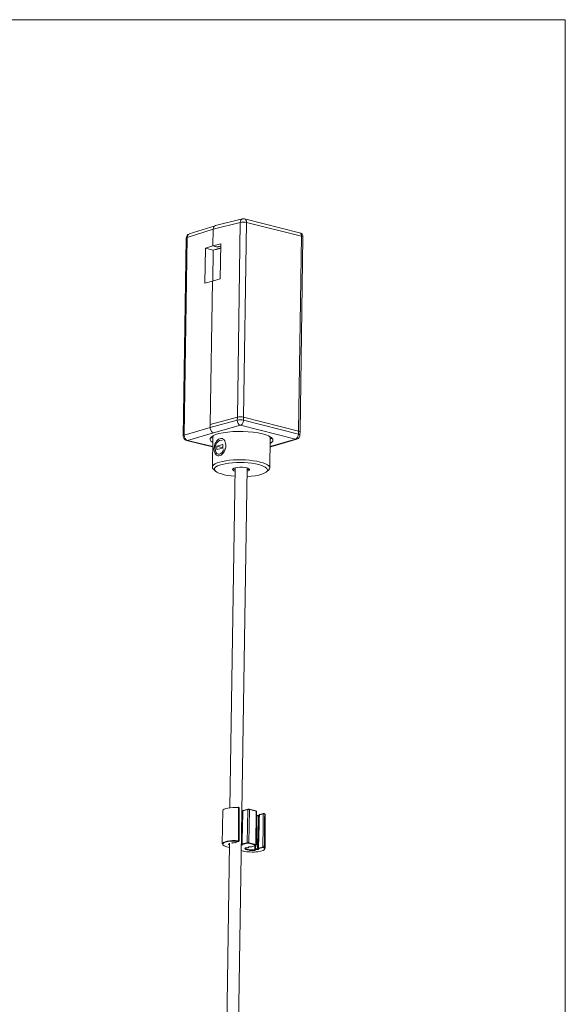
# Model space of a CAD drawing. Units: millimetres. Extents: x 25 to 1176, y 52 to 598.
# Drawn here: x 1053 to 1176, y 318 to 541 of the extents above; entities that cross this region are included whole.
import ezdxf

# ---------------------------------------------------------------- set-up
doc = ezdxf.new("R2010")
doc.units = ezdxf.units.MM
doc.layers.add('1', color=7, linetype='Continuous', true_color=0xffffff)

msp = doc.modelspace()

# ---------------------------------------------------------------- linework, layer by layer
at = {"layer": '1', "color": 251, "linetype": 'Continuous', "lineweight": 18}
for q in [(910.25, 541.18), (1176.26, 113.17)]:
    msp.add_line((1176.26, 541.18), q, dxfattribs=at)
at = {"layer": '1', "color": 7, "linetype": 'Continuous', "lineweight": 13}
for p, q in [((1097.05, 494.57), (1091.16, 492.69)), ((1096.6, 493.8), (1090.71, 491.92)), ((1096.54, 489.99), (1096.6, 493.8)), ((1090.47, 491.75), (1089.79, 446.98)), ((1090.71, 491.92), (1090.03, 447.15)), ((1094.72, 481.54), (1094.84, 489.45)), ((1094.84, 489.45), (1096.54, 489.99)), ((1094.84, 489.45), (1096.58, 489.01)), ((1096.48, 482.02), (1096.58, 489.01)), ((1096.54, 489.99), (1097.54, 489.74)), ((1096.58, 489.01), (1098.29, 489.55)), ((1097.2, 489.2), (1097.3, 489.18)), ((1097.3, 489.18), (1098.29, 489.48)), ((1097.54, 489.74), (1098.21, 489.94)), ((1097.54, 489.74), (1097.54, 489.8)), ((1098.21, 489.94), (1098.21, 489.97)), ((1098.21, 489.94), (1098.3, 489.92)), ((1096.42, 482), (1094.72, 481.54)), ((1095.93, 449.55), (1096.42, 482)), ((1095.92, 448.88), (1102.04, 450.55)), ((1102.05, 451.23), (1095.93, 449.55)), ((1102.04, 450.55), (1102.05, 451.23)), ((1103.45, 451.23), (1103.44, 450.55)), ((1103.44, 450.55), (1115.89, 447.42)), ((1103.45, 451.23), (1115.9, 448.1)), ((1090.03, 447.15), (1095.92, 448.88)), ((1095.92, 448.88), (1095.93, 449.55)), ((1102.76, 449.4), (1096.65, 447.73)), ((1115.21, 446.27), (1102.76, 449.4)), ((1115.89, 447.42), (1115.9, 448.1)), ((1116.22, 447.22), (1116.23, 447.9)), ((1090.55, 445.99), (1096.46, 444.51)), ((1096.65, 447.73), (1090.77, 446)), ((1090.77, 446), (1096.47, 444.57)), ((1109.47, 444.58), (1115.21, 446.27)), ((1109.62, 444.55), (1115.5, 446.28)), ((1109.47, 444.5), (1109.61, 444.54))]:
    msp.add_line(p, q, dxfattribs=at)
at = {"layer": '1', "color": 35, "linetype": 'Continuous', "lineweight": 13}
for p, q in [((1102.72, 495.32), (1096.6, 493.8)), ((1103.21, 496.1), (1097.09, 494.58)), ((1102.05, 451.23), (1102.72, 495.32)), ((1104.12, 495.32), (1103.45, 451.23)), ((1116.14, 492.98), (1103.7, 496.1)), ((1116.56, 492.19), (1104.12, 495.32)), ((1096.6, 493.8), (1096.54, 489.99)), ((1096.54, 489.99), (1098.31, 490.43)), ((1098.31, 490.43), (1098.19, 482.52)), ((1115.9, 448.1), (1116.56, 492.19)), ((1116.23, 447.9), (1116.9, 491.99)), ((1097.43, 489.77), (1096.54, 489.99)), ((1098.23, 489.97), (1097.43, 489.77)), ((1098.3, 489.96), (1098.23, 489.97)), ((1096.42, 482), (1095.93, 449.55)), ((1098.19, 482.52), (1096.42, 482)), ((1095.93, 449.55), (1102.05, 451.23)), ((1103.45, 451.23), (1115.9, 448.1))]:
    msp.add_line(p, q, dxfattribs=at)
at = {"layer": '1', "color": 163, "linetype": 'Continuous', "lineweight": 18}
for p, q in [((1096.5, 446.72), (1096.4, 439.97)), ((1109.39, 439.77), (1109.5, 446.52)), ((1109.5, 446.52), (1109.5, 446.52)), ((1096.64, 439.49), (1097.11, 439.04)), ((1108.65, 438.86), (1109.14, 439.3))]:
    msp.add_line(p, q, dxfattribs=at)
at = {"layer": '1', "color": 143, "linetype": 'Continuous', "lineweight": 18}
for p, q in [((1097.43, 443.89), (1097.44, 444.66)), ((1097.43, 443.89), (1097.44, 444.66)), ((1098.76, 444.26), (1097.43, 443.89)), ((1098.76, 444.26), (1097.43, 443.89)), ((1097.44, 444.66), (1098.77, 445.04)), ((1097.44, 444.66), (1098.77, 445.04)), ((1098.76, 444.33), (1097.44, 444.66)), ((1098.76, 444.33), (1097.44, 444.66)), ((1098.77, 445.04), (1098.76, 444.26)), ((1098.77, 445.04), (1098.76, 444.26))]:
    msp.add_line(p, q, dxfattribs=at)
at = {"layer": '1', "color": 192, "linetype": 'Continuous', "lineweight": 18}
for p, q in [((1100.1, 166.18), (1104.24, 439.74)), ((1101.54, 439.78), (1100.38, 362.88)), ((1100.26, 354.74), (1099.51, 305.04))]:
    msp.add_line(p, q, dxfattribs=at)
at = {"layer": '1', "color": 163, "linetype": 'Continuous', "lineweight": 13}
for p, q in [((1098.79, 362.22), (1098.61, 354.7)), ((1104.39, 362.45), (1103.3, 362.19)), ((1104.44, 362.52), (1103.35, 362.27)), ((1104.28, 354.95), (1104.39, 362.45)), ((1104.8, 362.44), (1104.68, 354.95)), ((1106.23, 362.15), (1104.75, 362.52)), ((1106.28, 362.07), (1104.8, 362.44)), ((1106.25, 354.55), (1106.28, 362.07)), ((1106.35, 354.49), (1106.38, 362.01)), ((1106.78, 361.12), (1106.37, 361.11)), ((1106.77, 361.05), (1106.37, 361.04)), ((1106.78, 361.12), (1106.78, 361.12)), ((1107.91, 361.46), (1107.03, 361.25)), ((1107.96, 361.54), (1107.08, 361.33)), ((1108.33, 353.67), (1108.38, 361.19)), ((1100.32, 354.76), (1100.32, 354.75)), ((1100.32, 354.75), (1100.32, 354.75)), ((1101.46, 354.97), (1101.46, 354.97)), ((1101.53, 354.98), (1102.34, 355.25)), ((1101.57, 354.98), (1102.37, 355.26)), ((1102.96, 354.49), (1102.96, 354.5)), ((1103.12, 354.68), (1104.28, 354.95)), ((1104.34, 354.84), (1103.19, 354.56)), ((1106.19, 354.44), (1104.61, 354.83)), ((1104.68, 354.95), (1106.25, 354.55)), ((1105.26, 354.04), (1106.21, 354.37)), ((1105.3, 354.04), (1106.25, 354.37)), ((1106.08, 354.31), (1106.06, 353.5)), ((1106.19, 353.54), (1106.2, 354.35)), ((1099.65, 354.01), (1100.24, 353.86)), ((1099.67, 354.01), (1100.24, 353.87)), ((1102.93, 353.19), (1103.4, 353.07)), ((1102.93, 353.18), (1103.38, 353.07)), ((1104.05, 353.82), (1104.47, 353.83)), ((1104.05, 353.82), (1104.05, 353.82)), ((1104.05, 353.82), (1104.05, 353.82)), ((1104.05, 353.82), (1104.47, 353.82)), ((1104.47, 353.82), (1104.48, 353.83)), ((1104.47, 353.83), (1104.47, 353.82)), ((1104.51, 353.84), (1104.51, 353.95)), ((1104.62, 353.99), (1104.61, 353.93)), ((1105.19, 354.03), (1105.19, 354.03)), ((1106.06, 353.39), (1106.06, 353.5)), ((1106.16, 353.4), (1106.15, 353.29)), ((1106.19, 353.54), (1106.61, 353.55)), ((1106.62, 353.42), (1106.2, 353.41)), ((1106.85, 353.74), (1107.83, 353.98)), ((1107.9, 353.86), (1106.92, 353.63))]:
    msp.add_line(p, q, dxfattribs=at)
at = {"layer": '1', "color": 35, "linetype": 'Continuous', "lineweight": 13}
for centre, start, end in [((1103.45, 495.13), 75.9002, 103.955), ((1115.9, 492.01), 359.1333, 75.9002)]:
    msp.add_arc(centre, 1, start, end, dxfattribs=at)
at = {"layer": '1', "color": 7, "linetype": 'Continuous', "lineweight": 13}
for centre, start, end in [((1091.47, 491.73), 107.7314, 179.1333), ((1090.79, 446.96), 179.1333, 255.9002), ((1115.22, 447.24), 286.3885, 359.1333)]:
    msp.add_arc(centre, 1, start, end, dxfattribs=at)
at = {"layer": '1', "color": 35, "linetype": 'Continuous', "lineweight": 13}
for centre, major_axis, ratio, start_param, end_param in [((1097.34, 493.61), (-0.273, 0.962), 0.721607, 6.259419, 7.459741), ((1103.45, 495.13), (-0.241, 0.97), 0.715023, 0.000019, 1.200341), ((1103.45, 495.13), (-1, 0.015), 0.265541, 3.9876, 5.540943), ((1103.45, 495.13), (0.244, 0.97), 0.639177, 5.064926, 6.283184), ((1115.9, 492.01), (0.244, 0.97), 0.639177, 5.064926, 6.283184), ((1115.9, 492.01), (1, -0.015), 0.265541, 0.000017, 0.846007), ((1102.79, 451.04), (1, -0.015), 0.265541, 0.846007, 2.39935), ((1115.23, 447.91), (1, -0.015), 0.265541, 0.000017, 0.846007)]:
    msp.add_ellipse(centre, major_axis=major_axis, ratio=ratio, start_param=start_param, end_param=end_param, dxfattribs=at)
at = {"layer": '1', "color": 7, "linetype": 'Continuous', "lineweight": 13}
for centre, major_axis, ratio, start_param, end_param in [((1097.34, 493.61), (-0.273, 0.962), 0.721607, 0.02379, 1.176555), ((1091.47, 491.73), (0.305, -0.952), 0.728063, 3.141597, 4.294363), ((1091.47, 491.73), (1, -0.015), 0.265541, 2.434256, 3.14161), ((1102.78, 450.36), (0.264, -0.965), 0.710497, 4.325456, 5.896252), ((1102.78, 450.36), (1, -0.015), 0.265541, 0.846007, 2.39935), ((1102.79, 451.04), (-1, 0.015), 0.265541, 3.9876, 5.540943), ((1102.78, 450.36), (-0.244, -0.97), 0.639177, 0.352537, 1.923334), ((1102.99, 446.14), (7.1, -0.11), 0.265541, 0.846007, 3.556514), ((1096.66, 448.69), (-0.273, 0.962), 0.72184, 1.176877, 2.747674), ((1115.23, 447.91), (-1, 0.015), 0.265541, 3.14161, 3.9876), ((1090.79, 446.96), (1, -0.015), 0.265541, 2.434256, 3.14161), ((1090.79, 446.96), (0.282, -0.959), 0.732808, 4.311484, 5.88228), ((1090.79, 446.96), (0.244, 0.97), 0.639177, 3.141584, 3.49413), ((1103, 447.1), (-7.07, 0.11), 0.265541, 0.249791, 0.403435), ((1102.99, 446.14), (7.1, -0.11), 0.265541, 0, 0.846007), ((1102.99, 446.14), (7.1, -0.11), 0.265541, 5.868334, 6.283185), ((1103, 447.1), (-7.07, 0.11), 0.265541, 2.738227, 2.891871), ((1115.22, 447.24), (0.244, 0.97), 0.639177, 3.49413, 5.064926), ((1115.22, 447.24), (0.282, -0.959), 0.732808, 5.88228, 6.283202), ((1115.22, 447.24), (1, -0.015), 0.265541, 0.000017, 0.846007), ((1109.34, 445.51), (-0.273, 0.962), 0.72184, 2.93126, 3.148595)]:
    msp.add_ellipse(centre, major_axis=major_axis, ratio=ratio, start_param=start_param, end_param=end_param, dxfattribs=at)
at = {"layer": '1', "color": 163, "linetype": 'Continuous', "lineweight": 18}
for centre, major_axis, start_param, end_param in [((1103, 446.62), (6.5, -0.1), 2.932515, 3.141628), ((1103, 446.62), (6.5, -0.1), 0, 0.209049), ((1102.9, 439.87), (-6.5, 0.1), 3.9876, 6.283185), ((1102.89, 439.39), (6, -0.09), 0.846007, 4.485444), ((1102.9, 439.87), (-6.5, 0.1), 0, 0.279048), ((1102.89, 439.39), (-1.95, 0.03), 3.9876, 6.283185), ((1102.89, 439.39), (-1.95, 0.03), 0, 0.806148), ((1102.89, 439.58), (1.75, -0.03), 3.057884, 3.831305), ((1102.89, 439.39), (-1.95, 0.03), 2.335416, 3.9876), ((1102.89, 439.39), (6, -0.09), 4.939306, 6.283185), ((1102.89, 439.58), (1.75, -0.03), 5.593444, 6.283185), ((1102.89, 439.58), (1.75, -0.03), 0, 0.083778), ((1102.89, 439.39), (6, -0.09), 0, 0.846007), ((1102.9, 439.87), (-6.5, 0.1), 2.862517, 3.9876)]:
    msp.add_ellipse(centre, major_axis=major_axis, ratio=0.265541, start_param=start_param, end_param=end_param, dxfattribs=at)
at = {"layer": '1', "color": 143, "linetype": 'Continuous', "lineweight": 18}
msp.add_ellipse((1098.1, 444.46), major_axis=(-0.49, -1.94), ratio=0.639177, dxfattribs=at)
msp.add_ellipse((1098.1, 444.46), major_axis=(-0.49, -1.94), ratio=0.639177, dxfattribs=at)
at = {"layer": '1', "color": 143, "linetype": 'Continuous', "lineweight": 13}
msp.add_ellipse((1098.1, 444.46), major_axis=(-0.39, -1.56), ratio=0.639177, start_param=3.038983, end_param=7.751372, dxfattribs=at)
at = {"layer": '1', "color": 163, "linetype": 'Continuous', "lineweight": 13}
for centre, major_axis, ratio, start_param, end_param in [((1101.72, 362.17), (2.93, -0.04), 0.265541, 1.377246, 3.139153), ((1102.28, 362.9), (0.0067, 0.0998), 0.185439, 4.994746, 6.556815), ((1101.72, 362.17), (-1.52, 0.02), 0.265541, 2.752959, 3.149239), ((1103.22, 361.99), (0.0531, -0.0847), 0.892205, 3.147893, 4.075128), ((1103.37, 362.17), (0.0229, -0.0973), 0.663308, 3.141595, 4.340922), ((1104.46, 362.43), (0.0229, -0.0973), 0.663308, 3.141595, 4.340922), ((1104.6, 362.39), (-0.3, 0.005), 0.26935, 3.987654, 5.471114), ((1104.46, 362.43), (0.0229, -0.0973), 0.663308, 2.778853, 3.141595), ((1104.6, 362.48), (-0.2, 0.003), 0.26556, 3.987636, 5.471096), ((1104.73, 362.42), (-0.0244, -0.097), 0.639177, 3.14159, 3.49413), ((1104.73, 362.42), (-0.0244, -0.097), 0.639177, 1.93206, 3.14159), ((1106.21, 362.05), (-0.0244, -0.097), 0.639177, 1.93206, 3.14159), ((1106.08, 362.01), (0.3, -0.003), 0.265927, 0.002165, 0.844887), ((1106.78, 361.02), (-0.0017, 0.1), 0.116468, 0.023529, 1.291417), ((1105.45, 361.24), (-1.52, 0.02), 0.265541, 2.752959, 3.149239), ((1106.94, 361.05), (-0.0531, 0.0847), 0.892205, 0.005837, 0.933535), ((1107.1, 361.23), (-0.0229, 0.0973), 0.663308, 0.000002, 1.19933), ((1107.98, 361.44), (-0.0229, 0.0973), 0.663308, 6.277037, 7.482515), ((1108.14, 361.43), (0.0644, 0.0765), 0.916732, 5.448178, 6.279346), ((1105.45, 361.24), (2.93, -0.04), 0.265541, 6.264807, 6.597953), ((1101.6, 354.56), (2.9, -0.04), 0.265541, 1.339087, 3.9876), ((1101.61, 354.65), (-3, 0.05), 0.265541, 4.48068, 6.280758), ((1101.6, 354.56), (-1.55, 0.02), 0.265541, 5.923876, 6.797843), ((1101.61, 354.65), (1.45, -0.02), 0.265541, 2.968994, 3.516697), ((1100.16, 354.82), (-0.0565, 0.0825), 0.902532, 2.47712, 3.149873), ((1100.79, 354.98), (-0.1, 0.0015), 0.9641, 1.570374, 2.354681), ((1101.6, 354.56), (-1.55, 0.02), 0.265541, 4.808192, 5.192916), ((1100.89, 355.03), (-0.0122, 0.0993), 0.445652, 2.840435, 3.160536), ((1101.53, 355.08), (-0.0323, 0.0946), 0.774724, 2.70819, 3.141597), ((1102.28, 355.39), (0.0078, 0.0997), 0.221397, 3.417374, 4.996897), ((1102.34, 355.35), (-0.0323, 0.0946), 0.774724, 2.70819, 3.139647), ((1101.61, 354.65), (1.45, -0.02), 0.265541, 5.923876, 6.280779), ((1103.06, 354.49), (0.0565, -0.0825), 0.902532, 4.039189, 5.618712), ((1101.6, 354.56), (-1.55, 0.02), 0.265541, 2.782283, 3.167007), ((1101.61, 354.65), (1.45, -0.02), 0.265541, 6.280779, 6.308599), ((1103.16, 354.64), (0.0997, 0.008), 0.963788, 3.040866, 4.620389), ((1103.19, 354.66), (0.0229, -0.0973), 0.663308, 4.340922, 5.920445), ((1104.48, 354.89), (-0.3, 0.005), 0.26935, 3.987654, 5.471114), ((1104.34, 354.93), (0.0229, -0.0973), 0.663308, 4.340922, 5.920445), ((1104.48, 354.8), (-0.2, 0.003), 0.26556, 3.987636, 5.471096), ((1104.62, 354.93), (-0.0244, -0.097), 0.639177, 0.352537, 1.93206), ((1106.19, 354.53), (-0.0244, -0.097), 0.639177, 0.352537, 1.93206), ((1106.05, 354.4), (0.2, -0.003), 0.265523, 5.645689, 7.129149), ((1106.21, 354.46), (-0.0323, 0.0946), 0.774724, 2.70819, 3.141597), ((1106.05, 354.5), (0.3, -0.003), 0.265927, 0.002165, 0.844887), ((1099.68, 354.11), (-0.0244, -0.097), 0.639177, 6.283168, 6.635723), ((1103.41, 353.17), (-0.0244, -0.097), 0.639177, 6.283168, 6.635723), ((1105.33, 353.62), (2.9, -0.04), 0.265541, 3.9876, 6.405939), ((1105.33, 353.62), (-1.55, 0.02), 0.265541, 5.923876, 8.334509), ((1105.34, 353.72), (1.45, -0.02), 0.265541, 2.968994, 5.192916), ((1103.89, 353.88), (0.0565, -0.0825), 0.902532, 5.618712, 6.291663), ((1104.46, 353.84), (0.0491, -0.0007), 0.265541, 4.83349, 6.283302), ((1104.52, 354.05), (0.1, -0.0015), 0.9641, 4.711966, 5.553901), ((1104.51, 353.93), (0.1, -0.0015), 0.9641, 4.711966, 6.291489), ((1105.33, 353.62), (-1.55, 0.02), 0.265541, 4.808192, 5.192916), ((1104.62, 354.09), (0.0122, -0.0993), 0.445652, 5.982028, 6.302054), ((1105.26, 354.14), (0.0323, -0.0946), 0.774724, 5.849783, 6.283189), ((1106.05, 353.34), (-0.0122, 0.0993), 0.445652, 1.260912, 2.840435), ((1106.16, 353.39), (-0.1, 0.0015), 0.9641, 6.274036, 7.853559), ((1106.21, 353.5), (-0.149, 0.002), 0.265541, 5.934577, 6.283302), ((1106.16, 353.5), (-0.1, 0.0015), 0.9641, 6.274036, 6.67289), ((1106.16, 353.5), (-0.1, 0.0015), 0.9641, 0.389705, 1.570374), ((1106.21, 353.5), (-0.149, 0.002), 0.265541, 4.83349, 5.934577), ((1106.2, 353.4), (0.0491, -0.0007), 0.265541, 1.691897, 3.141709), ((1106.2, 353.51), (-0.0017, 0.1), 0.116468, 1.291417, 2.87094), ((1106.62, 353.52), (-0.0017, 0.1), 0.116468, 1.291417, 2.87094), ((1105.34, 353.72), (1.45, -0.02), 0.265541, 5.923876, 6.280779), ((1106.79, 353.55), (-0.0565, 0.0825), 0.902532, 0.897597, 2.47712), ((1105.33, 353.62), (-1.55, 0.02), 0.265541, 2.782283, 3.167007), ((1105.34, 353.72), (1.45, -0.02), 0.265541, 6.280779, 6.308599), ((1106.89, 353.7), (-0.0997, -0.008), 0.963788, 6.182458, 7.761981), ((1106.92, 353.72), (-0.0229, 0.0973), 0.663308, 1.19933, 2.778853), ((1107.9, 353.95), (-0.0229, 0.0973), 0.663308, 1.19933, 2.778853), ((1108.06, 353.94), (0.0597, 0.0802), 0.904678, 3.814413, 5.393936), ((1105.33, 353.62), (2.9, -0.04), 0.265541, 0.122754, 0.352926), ((1105.34, 353.72), (-3, 0.05), 0.265541, 3.143964, 3.494519)]:
    msp.add_ellipse(centre, major_axis=major_axis, ratio=ratio, start_param=start_param, end_param=end_param, dxfattribs=at)
for points, knots in [([(1102.45, 362.87), (1102.46, 362.89), (1102.45, 362.91), (1102.44, 362.94), (1102.42, 362.96), (1102.39, 362.98), (1102.35, 362.99), (1102.31, 363), (1102.29, 363), (1102.28, 363)], [0, 0, 0, 0, 0.119634, 0.259198, 0.387663, 0.522604, 0.692062, 0.959065, 1, 1, 1, 1]), ([(1102.46, 362.87), (1102.46, 362.88), (1102.46, 362.88), (1102.45, 362.89), (1102.45, 362.89), (1102.44, 362.9), (1102.43, 362.9), (1102.41, 362.91), (1102.41, 362.91), (1102.4, 362.91), (1102.39, 362.92), (1102.37, 362.92), (1102.36, 362.92), (1102.35, 362.92), (1102.33, 362.93), (1102.31, 362.93), (1102.3, 362.93)], [0, 0, 0, 0, 0.08362, 0.08362, 0.266896, 0.266896, 0.450172, 0.450172, 0.54181, 0.54181, 0.633448, 0.725086, 0.725086, 0.816724, 0.816724, 1, 1, 1, 1]), ([(1103.12, 362), (1103.12, 361.97), (1103.12, 361.93), (1103.12, 361.65), (1103.11, 361.39), (1103.08, 360.11), (1103.06, 359.08), (1103.01, 356.87), (1102.99, 355.68), (1102.96, 354.5)], [0, 0, 0, 0, 0.012931, 0.012931, 0.11549, 0.11549, 0.525724, 0.525724, 1, 1, 1, 1]), ([(1103.16, 362.07), (1103.16, 362.07), (1103.16, 362.07), (1103.16, 362.07), (1103.14, 362.07), (1103.12, 362.06), (1103.09, 362.06), (1103.07, 362.06), (1103.07, 362.06)], [0, 0, 0, 0, 0.044294, 0.191991, 0.391671, 0.644744, 0.964653, 1, 1, 1, 1]), ([(1103.12, 362), (1103.12, 362), (1103.12, 362), (1103.11, 361.99), (1103.1, 361.99), (1103.1, 361.99), (1103.09, 361.99), (1103.08, 361.99), (1103.08, 361.99), (1103.07, 361.99), (1103.07, 361.99), (1103.07, 361.99)], [0, 0, 0, 0, 0.331806, 0.331806, 0.497708, 0.497708, 0.663611, 0.663611, 0.995417, 0.995417, 1, 1, 1, 1]), ([(1103.35, 362.27), (1103.33, 362.26), (1103.3, 362.25), (1103.27, 362.23), (1103.25, 362.19), (1103.24, 362.17), (1103.24, 362.15), (1103.24, 362.15)], [0, 0, 0, 0, 0.33018, 0.56265, 0.77762, 0.998867, 1, 1, 1, 1]), ([(1103.3, 362.19), (1103.3, 362.19), (1103.29, 362.19), (1103.28, 362.19), (1103.28, 362.19), (1103.27, 362.18), (1103.26, 362.18), (1103.25, 362.17), (1103.25, 362.17), (1103.25, 362.17), (1103.24, 362.17), (1103.24, 362.16), (1103.24, 362.16), (1103.24, 362.15)], [0, 0, 0, 0, 0.125, 0.125, 0.25, 0.25, 0.5, 0.5, 0.625, 0.625, 0.75, 0.75, 1, 1, 1, 1]), ([(1106.37, 362.03), (1106.37, 362.04), (1106.37, 362.06), (1106.35, 362.09), (1106.32, 362.12), (1106.28, 362.14), (1106.25, 362.15), (1106.23, 362.15)], [0, 0, 0, 0, 0.130559, 0.314795, 0.504194, 0.754254, 1, 1, 1, 1]), ([(1106.85, 361.06), (1106.85, 361.03), (1106.85, 361), (1106.84, 360.71), (1106.84, 360.45), (1106.81, 359.17), (1106.79, 358.14), (1106.74, 355.93), (1106.72, 354.75), (1106.69, 353.56)], [0, 0, 0, 0, 0.012931, 0.012931, 0.11549, 0.11549, 0.525724, 0.525724, 1, 1, 1, 1]), ([(1106.85, 361.06), (1106.85, 361.06), (1106.84, 361.06), (1106.84, 361.06), (1106.83, 361.06), (1106.83, 361.05), (1106.82, 361.05), (1106.81, 361.05), (1106.81, 361.05), (1106.79, 361.05), (1106.78, 361.05), (1106.77, 361.05)], [0, 0, 0, 0, 0.25, 0.25, 0.375, 0.375, 0.5, 0.5, 0.75, 0.75, 1, 1, 1, 1]), ([(1106.89, 361.14), (1106.89, 361.14), (1106.89, 361.14), (1106.89, 361.13), (1106.87, 361.13), (1106.84, 361.12), (1106.81, 361.12), (1106.79, 361.12), (1106.78, 361.12)], [0, 0, 0, 0, 0.039978, 0.173237, 0.353398, 0.581732, 0.870368, 1, 1, 1, 1]), ([(1107.08, 361.33), (1107.06, 361.33), (1107.03, 361.32), (1107, 361.29), (1106.98, 361.26), (1106.97, 361.23), (1106.97, 361.22), (1106.97, 361.22)], [0, 0, 0, 0, 0.329906, 0.562472, 0.777529, 0.998867, 1, 1, 1, 1]), ([(1107.03, 361.25), (1107.03, 361.25), (1107.02, 361.25), (1107.01, 361.25), (1107.01, 361.25), (1107, 361.24), (1106.99, 361.24), (1106.98, 361.24), (1106.98, 361.23), (1106.98, 361.23), (1106.97, 361.23), (1106.97, 361.22), (1106.97, 361.22), (1106.97, 361.22)], [0, 0, 0, 0, 0.125, 0.125, 0.25, 0.25, 0.5, 0.5, 0.625, 0.625, 0.75, 0.75, 1, 1, 1, 1]), ([(1108.24, 361.44), (1108.23, 361.44), (1108.23, 361.44), (1108.21, 361.45), (1108.21, 361.45), (1108.2, 361.46), (1108.19, 361.46), (1108.17, 361.46), (1108.16, 361.47), (1108.15, 361.47), (1108.13, 361.47), (1108.12, 361.47), (1108.08, 361.47), (1108.07, 361.48), (1108.04, 361.48), (1108.03, 361.48), (1108.02, 361.48), (1108, 361.47), (1107.98, 361.47), (1107.97, 361.47), (1107.96, 361.47), (1107.94, 361.47), (1107.92, 361.47), (1107.91, 361.46)], [0, 0, 0, 0, 0.125, 0.125, 0.1875, 0.1875, 0.25, 0.3125, 0.3125, 0.375, 0.375, 0.5, 0.5, 0.625, 0.625, 0.6875, 0.6875, 0.75, 0.8125, 0.8125, 0.875, 0.875, 1, 1, 1, 1]), ([(1108.21, 361.5), (1108.21, 361.5), (1108.2, 361.51), (1108.18, 361.52), (1108.14, 361.54), (1108.09, 361.55), (1108.03, 361.55), (1107.98, 361.55), (1107.96, 361.54), (1107.96, 361.54)], [0, 0, 0, 0, 0.004427, 0.128475, 0.287657, 0.528982, 0.733885, 0.952602, 1, 1, 1, 1]), ([(1100.16, 354.72), (1100.16, 354.73), (1100.17, 354.73), (1100.19, 354.74), (1100.19, 354.74), (1100.21, 354.74), (1100.21, 354.74), (1100.23, 354.75), (1100.23, 354.75), (1100.25, 354.75), (1100.27, 354.75), (1100.28, 354.75), (1100.3, 354.75), (1100.31, 354.76), (1100.32, 354.76)], [0, 0, 0, 0, 0.25, 0.25, 0.375, 0.375, 0.5, 0.5, 0.625, 0.625, 0.75, 0.875, 0.875, 1, 1, 1, 1]), ([(1100.21, 354.74), (1100.21, 354.74), (1100.21, 354.74), (1100.21, 354.74), (1100.23, 354.74), (1100.25, 354.75), (1100.28, 354.75), (1100.31, 354.75), (1100.32, 354.75)], [0, 0, 0, 0, 0.005574, 0.133872, 0.301577, 0.516874, 0.789829, 1, 1, 1, 1]), ([(1100.79, 354.89), (1100.79, 354.89), (1100.79, 354.9), (1100.8, 354.9), (1100.8, 354.91), (1100.81, 354.91), (1100.81, 354.91), (1100.82, 354.92), (1100.82, 354.92), (1100.84, 354.92), (1100.85, 354.93), (1100.86, 354.93), (1100.88, 354.93), (1100.89, 354.93), (1100.89, 354.93)], [0, 0, 0, 0, 0.25, 0.25, 0.375, 0.375, 0.5, 0.5, 0.625, 0.625, 0.75, 0.875, 0.875, 1, 1, 1, 1]), ([(1100.85, 354.92), (1100.85, 354.92), (1100.85, 354.92), (1100.86, 354.92), (1100.87, 354.92), (1100.89, 354.93), (1100.9, 354.93), (1100.91, 354.93)], [0, 0, 0, 0, 0.01171, 0.216081, 0.49009, 0.832203, 1, 1, 1, 1]), ([(1101.46, 354.97), (1101.47, 354.97), (1101.48, 354.97), (1101.49, 354.97), (1101.5, 354.97), (1101.51, 354.97), (1101.51, 354.97), (1101.52, 354.98), (1101.53, 354.98), (1101.53, 354.98)], [0, 0, 0, 0, 0.25, 0.25, 0.5, 0.5, 0.75, 0.75, 1, 1, 1, 1]), ([(1102.34, 355.25), (1102.34, 355.26), (1102.35, 355.26), (1102.35, 355.26), (1102.35, 355.26), (1102.36, 355.26), (1102.36, 355.26), (1102.36, 355.27), (1102.36, 355.27), (1102.36, 355.27), (1102.36, 355.28), (1102.35, 355.28), (1102.35, 355.28), (1102.34, 355.29), (1102.34, 355.29), (1102.33, 355.29), (1102.33, 355.29), (1102.32, 355.29), (1102.31, 355.29), (1102.31, 355.29), (1102.3, 355.29), (1102.29, 355.3), (1102.28, 355.3)], [0, 0, 0, 0, 0.125, 0.125, 0.1875, 0.1875, 0.25, 0.25, 0.375, 0.375, 0.5, 0.5, 0.625, 0.625, 0.6875, 0.6875, 0.75, 0.8125, 0.8125, 0.875, 0.875, 1, 1, 1, 1]), ([(1102.31, 355.42), (1102.32, 355.42), (1102.34, 355.42), (1102.36, 355.41), (1102.37, 355.41), (1102.38, 355.41), (1102.39, 355.41), (1102.4, 355.4), (1102.42, 355.4), (1102.42, 355.4), (1102.43, 355.39), (1102.44, 355.39), (1102.45, 355.38), (1102.45, 355.38), (1102.46, 355.38), (1102.46, 355.37), (1102.46, 355.37), (1102.46, 355.37), (1102.46, 355.37)], [0, 0, 0, 0, 0.184924, 0.184924, 0.277386, 0.277386, 0.369848, 0.46231, 0.46231, 0.554772, 0.554772, 0.739696, 0.739696, 0.832158, 0.832158, 0.92462, 0.92462, 1, 1, 1, 1]), ([(1102.37, 355.26), (1102.37, 355.26), (1102.39, 355.26), (1102.42, 355.28), (1102.45, 355.32), (1102.46, 355.35), (1102.46, 355.36), (1102.46, 355.37)], [0, 0, 0, 0, 0.041728, 0.42575, 0.685188, 0.936841, 1, 1, 1, 1]), ([(1103.05, 354.39), (1103.05, 354.39), (1103.04, 354.38), (1103.02, 354.38), (1103.02, 354.37), (1103, 354.37), (1103, 354.37), (1102.98, 354.37), (1102.98, 354.37), (1102.96, 354.36), (1102.96, 354.36), (1102.95, 354.36)], [0, 0, 0, 0, 0.356221, 0.356221, 0.534331, 0.534331, 0.712441, 0.712441, 0.890551, 0.890551, 1, 1, 1, 1]), ([(1103.06, 354.64), (1103.06, 354.65), (1103.06, 354.65), (1103.06, 354.65), (1103.06, 354.66), (1103.07, 354.66), (1103.07, 354.66), (1103.08, 354.67), (1103.08, 354.67), (1103.1, 354.67), (1103.1, 354.68), (1103.11, 354.68), (1103.11, 354.68), (1103.12, 354.68)], [0, 0, 0, 0, 0.25, 0.25, 0.375, 0.375, 0.5, 0.5, 0.75, 0.75, 0.875, 0.875, 1, 1, 1, 1]), ([(1103.19, 354.56), (1103.18, 354.56), (1103.18, 354.56), (1103.17, 354.56), (1103.17, 354.56), (1103.16, 354.55), (1103.16, 354.55), (1103.16, 354.55), (1103.15, 354.55), (1103.16, 354.54)], [0, 0, 0, 0, 0.25, 0.25, 0.5, 0.5, 0.75, 0.75, 1, 1, 1, 1]), ([(1106.25, 354.37), (1106.27, 354.37), (1106.31, 354.39), (1106.34, 354.44), (1106.36, 354.48), (1106.35, 354.49), (1106.35, 354.5)], [0, 0, 0, 0, 0.475364, 0.724274, 0.960507, 1, 1, 1, 1]), ([(1103.88, 353.79), (1103.89, 353.79), (1103.9, 353.8), (1103.92, 353.8), (1103.92, 353.8), (1103.93, 353.81), (1103.94, 353.81), (1103.96, 353.81), (1103.96, 353.81), (1103.98, 353.81), (1104, 353.82), (1104.01, 353.82), (1104.03, 353.82), (1104.04, 353.82), (1104.05, 353.82)], [0, 0, 0, 0, 0.25, 0.25, 0.375, 0.375, 0.5, 0.5, 0.625, 0.625, 0.75, 0.875, 0.875, 1, 1, 1, 1]), ([(1103.94, 353.8), (1103.94, 353.8), (1103.94, 353.8), (1103.94, 353.8), (1103.95, 353.8), (1103.98, 353.81), (1104.01, 353.81), (1104.04, 353.81), (1104.05, 353.81)], [0, 0, 0, 0, 0.005574, 0.133875, 0.301584, 0.516888, 0.789849, 1, 1, 1, 1]), ([(1104.49, 353.83), (1104.49, 353.83), (1104.5, 353.83), (1104.52, 353.83), (1104.53, 353.84), (1104.54, 353.84), (1104.55, 353.84)], [0, 0, 0, 0, 0.075852, 0.43949, 0.821478, 1, 1, 1, 1]), ([(1104.51, 353.95), (1104.51, 353.96), (1104.52, 353.96), (1104.52, 353.97), (1104.53, 353.97), (1104.54, 353.97), (1104.54, 353.98), (1104.55, 353.98), (1104.55, 353.98), (1104.57, 353.99), (1104.58, 353.99), (1104.59, 353.99), (1104.61, 353.99), (1104.61, 354), (1104.62, 354)], [0, 0, 0, 0, 0.25, 0.25, 0.375, 0.375, 0.5, 0.5, 0.625, 0.625, 0.75, 0.875, 0.875, 1, 1, 1, 1]), ([(1104.58, 353.98), (1104.58, 353.98), (1104.58, 353.98), (1104.59, 353.98), (1104.6, 353.99), (1104.62, 353.99), (1104.63, 353.99), (1104.64, 353.99)], [0, 0, 0, 0, 0.011705, 0.216069, 0.490067, 0.832165, 1, 1, 1, 1]), ([(1104.58, 353.87), (1104.59, 353.87), (1104.59, 353.87), (1104.6, 353.88), (1104.61, 353.89), (1104.61, 353.9)], [0, 0, 0, 0, 0.15413, 0.571848, 1, 1, 1, 1]), ([(1104.83, 353.24), (1104.85, 353.23), (1105.02, 353.21), (1105.41, 353.2), (1105.81, 353.21), (1106.02, 353.24), (1106.06, 353.24)], [0, 0, 0, 0, 0.037482, 0.461109, 0.883918, 1, 1, 1, 1]), ([(1105.19, 354.03), (1105.2, 354.03), (1105.21, 354.03), (1105.22, 354.03), (1105.23, 354.03), (1105.24, 354.04), (1105.24, 354.04), (1105.25, 354.04), (1105.26, 354.04), (1105.26, 354.04)], [0, 0, 0, 0, 0.25, 0.25, 0.5, 0.5, 0.75, 0.75, 1, 1, 1, 1]), ([(1106, 353.37), (1106.01, 353.37), (1106.02, 353.37), (1106.03, 353.37), (1106.04, 353.37), (1106.04, 353.38), (1106.04, 353.38), (1106.05, 353.38), (1106.05, 353.38), (1106.05, 353.38), (1106.06, 353.39), (1106.06, 353.39)], [0, 0, 0, 0, 0.25, 0.25, 0.5, 0.5, 0.625, 0.625, 0.75, 0.75, 1, 1, 1, 1]), ([(1106.15, 353.29), (1106.15, 353.28), (1106.15, 353.28), (1106.14, 353.27), (1106.14, 353.27), (1106.13, 353.27), (1106.13, 353.26), (1106.12, 353.26), (1106.11, 353.26), (1106.1, 353.26), (1106.09, 353.25), (1106.08, 353.25), (1106.06, 353.25), (1106.05, 353.25), (1106.05, 353.24)], [0, 0, 0, 0, 0.25, 0.25, 0.375, 0.375, 0.5, 0.5, 0.625, 0.625, 0.75, 0.875, 0.875, 1, 1, 1, 1]), ([(1106.61, 353.55), (1106.62, 353.55), (1106.63, 353.55), (1106.64, 353.55), (1106.65, 353.55), (1106.66, 353.55), (1106.67, 353.55), (1106.67, 353.55), (1106.68, 353.55), (1106.68, 353.56), (1106.69, 353.56), (1106.69, 353.56)], [0, 0, 0, 0, 0.25, 0.25, 0.5, 0.5, 0.625, 0.625, 0.75, 0.75, 1, 1, 1, 1]), ([(1106.78, 353.45), (1106.78, 353.45), (1106.77, 353.44), (1106.75, 353.44), (1106.75, 353.44), (1106.73, 353.43), (1106.73, 353.43), (1106.71, 353.43), (1106.71, 353.43), (1106.69, 353.43), (1106.67, 353.42), (1106.66, 353.42), (1106.64, 353.42), (1106.63, 353.42), (1106.62, 353.42)], [0, 0, 0, 0, 0.25, 0.25, 0.375, 0.375, 0.5, 0.5, 0.625, 0.625, 0.75, 0.875, 0.875, 1, 1, 1, 1]), ([(1106.79, 353.71), (1106.79, 353.71), (1106.79, 353.71), (1106.79, 353.72), (1106.79, 353.72), (1106.8, 353.72), (1106.8, 353.73), (1106.81, 353.73), (1106.81, 353.73), (1106.83, 353.74), (1106.83, 353.74), (1106.84, 353.74), (1106.84, 353.74), (1106.85, 353.74)], [0, 0, 0, 0, 0.25, 0.25, 0.375, 0.375, 0.5, 0.5, 0.75, 0.75, 0.875, 0.875, 1, 1, 1, 1]), ([(1106.92, 353.63), (1106.91, 353.63), (1106.91, 353.62), (1106.9, 353.62), (1106.89, 353.62), (1106.89, 353.62), (1106.89, 353.61), (1106.88, 353.61), (1106.88, 353.61), (1106.88, 353.61)], [0, 0, 0, 0, 0.25, 0.25, 0.5, 0.5, 0.75, 0.75, 1, 1, 1, 1]), ([(1107.83, 353.98), (1107.84, 353.98), (1107.85, 353.98), (1107.88, 353.98), (1107.88, 353.98), (1107.9, 353.99), (1107.91, 353.99), (1107.93, 353.99), (1107.95, 353.99), (1107.95, 353.99), (1107.98, 353.99), (1108, 353.99), (1108.02, 353.99), (1108.03, 353.98), (1108.04, 353.98), (1108.05, 353.98), (1108.07, 353.98), (1108.07, 353.98), (1108.09, 353.98), (1108.1, 353.97), (1108.11, 353.97), (1108.12, 353.97), (1108.13, 353.96), (1108.14, 353.96), (1108.15, 353.95), (1108.15, 353.95)], [0, 0, 0, 0, 0.125, 0.125, 0.1875, 0.1875, 0.25, 0.3125, 0.3125, 0.375, 0.375, 0.5, 0.5, 0.5625, 0.5625, 0.625, 0.625, 0.6875, 0.6875, 0.75, 0.8125, 0.8125, 0.875, 0.875, 1, 1, 1, 1]), ([(1108.06, 353.85), (1108.06, 353.85), (1108.05, 353.85), (1108.04, 353.85), (1108.04, 353.85), (1108.04, 353.85), (1108.03, 353.86), (1108.02, 353.86), (1108.02, 353.86), (1108, 353.86), (1108, 353.86), (1107.98, 353.86), (1107.97, 353.86), (1107.96, 353.86), (1107.95, 353.86), (1107.95, 353.86), (1107.94, 353.86), (1107.93, 353.86), (1107.92, 353.86), (1107.92, 353.86), (1107.91, 353.86), (1107.9, 353.86), (1107.9, 353.86)], [0, 0, 0, 0, 0.125, 0.125, 0.1875, 0.1875, 0.25, 0.25, 0.375, 0.375, 0.5, 0.5, 0.625, 0.625, 0.6875, 0.6875, 0.75, 0.8125, 0.8125, 0.875, 0.875, 1, 1, 1, 1])]:
    msp.add_open_spline(points, degree=3, knots=knots, dxfattribs=at)
for points, degree in [([(1102.31, 355.42), (1102.3, 357.92), (1102.3, 360.43), (1102.3, 362.93)], 3), ([(1102.46, 355.37), (1102.46, 359.12), (1102.46, 362.87)], 2), ([(1103.24, 362.15), (1103.25, 362.14), (1103.16, 362.07)], 2), ([(1106.61, 353.55), (1106.66, 356.05), (1106.72, 358.55), (1106.77, 361.05)], 3), ([(1106.97, 361.21), (1106.98, 361.21), (1106.89, 361.13)], 2), ([(1107.83, 353.98), (1107.86, 356.47), (1107.89, 358.97), (1107.91, 361.46)], 3), ([(1108.24, 361.44), (1108.21, 358.94), (1108.18, 356.45), (1108.15, 353.95)], 3), ([(1101.46, 354.97), (1101.52, 354.96), (1101.57, 354.98)], 2), ([(1104.48, 353.83), (1104.48, 353.83), (1104.48, 353.83), (1104.49, 353.83)], 3), ([(1105.19, 354.03), (1105.25, 354.03), (1105.3, 354.05)], 2), ([(1106.07, 353.52), (1106.06, 353.49), (1106.06, 353.46)], 2)]:
    msp.add_open_spline(points, degree=degree, dxfattribs=at)
at = {"layer": '1', "color": 163, "linetype": 'Continuous', "lineweight": 13, "extrusion": (-1.01119e-10, 2.44817e-12, -1)}
msp.add_open_spline([(1103.06, 354.64), (1103.06, 354.74), (1103.06, 354.83), (1103.08, 355.44), (1103.09, 355.96), (1103.15, 358.37), (1103.19, 360.26), (1103.24, 362.15)], degree=3, knots=[0, 0, 0, 0, 0.038347, 0.038347, 0.243467, 0.243467, 1, 1, 1, 1], dxfattribs=at)
at = {"layer": '1', "color": 163, "linetype": 'Continuous', "lineweight": 13, "extrusion": (-4.36692e-10, 1.05939e-11, -1)}
msp.add_open_spline([(1103.3, 362.19), (1103.28, 361.12), (1103.25, 360.05), (1103.19, 357.54), (1103.15, 356.11), (1103.12, 354.68)], degree=3, knots=[0, 0, 0, 0, 0.428264, 0.428264, 1, 1, 1, 1], dxfattribs=at)
at = {"layer": '1', "color": 163, "linetype": 'Continuous', "lineweight": 13, "extrusion": (3.99284e-10, -9.67819e-12, -1)}
msp.add_open_spline([(1106.79, 353.71), (1106.79, 353.8), (1106.79, 353.9), (1106.81, 354.51), (1106.82, 355.02), (1106.88, 357.43), (1106.92, 359.32), (1106.97, 361.22)], degree=3, knots=[0, 0, 0, 0, 0.038347, 0.038347, 0.243467, 0.243467, 1, 1, 1, 1], dxfattribs=at)
at = {"layer": '1', "color": 163, "linetype": 'Continuous', "lineweight": 13, "extrusion": (1.23366e-10, -2.99063e-12, -1)}
msp.add_open_spline([(1107.03, 361.25), (1107.01, 360.18), (1106.98, 359.11), (1106.92, 356.61), (1106.88, 355.18), (1106.85, 353.74)], degree=3, knots=[0, 0, 0, 0, 0.428264, 0.428264, 1, 1, 1, 1], dxfattribs=at)
at = {"layer": '1', "color": 163, "linetype": 'Continuous', "lineweight": 13, "extrusion": (5.33563e-09, -1.31031e-10, -1)}
msp.add_open_spline([(1106, 353.37), (1106, 353.4), (1106, 353.43), (1106.01, 353.72), (1106.02, 353.97), (1106.02, 354.25), (1106.02, 354.27), (1106.02, 354.29)], degree=3, knots=[0, 0, 0, 0, 0.102984, 0.102984, 0.934154, 0.934154, 1, 1, 1, 1], dxfattribs=at)

doc.saveas('drawing.dxf')
